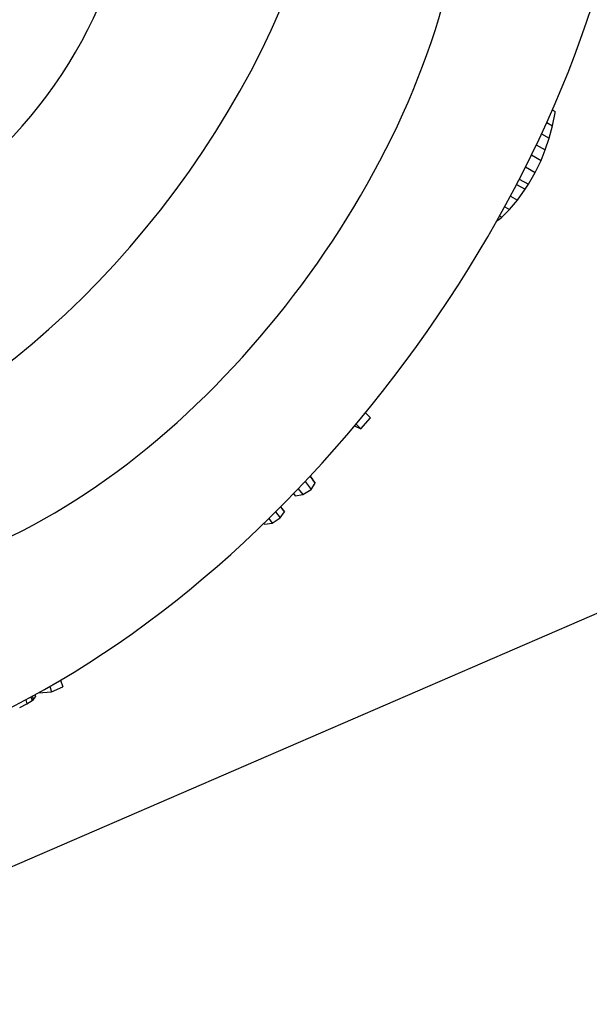
# Model space of a CAD drawing. Extents: x -319 to 319, y -261 to 291.
# Drawn here: x -2 to -1, y -116 to -114 of the extents above; entities that cross this region are included whole.
import ezdxf

# ---------------------------------------------------------------- set-up
doc = ezdxf.new("R2010")
doc.units = 0
doc.header["$LTSCALE"] = 5
doc.header["$MEASUREMENT"] = 0
doc.layers.add('Richter-Oberirdisch', color=7, linetype='CONTINUOUS')

msp = doc.modelspace()

# ---------------------------------------------------------------- linework, layer by layer
at = {"layer": 'Richter-Oberirdisch'}
for p, q in [((-20.7412, -123.8918), (111.8926, -66.4961)), ((-20.7412, -123.8918), (111.8926, -66.4961)), ((-0.7576, -113.8403), (-0.7495, -113.8448)), ((-0.757, -113.8825), (-0.7502, -113.848)), ((-0.7502, -113.848), (-0.7495, -113.8448)), ((-0.7725, -113.8739), (-0.757, -113.8825)), ((-0.7658, -113.916), (-0.757, -113.8825)), ((-0.7865, -113.9045), (-0.7658, -113.916)), ((-0.7763, -113.9477), (-0.7658, -113.916)), ((-0.8005, -113.9342), (-0.7763, -113.9477)), ((-0.8135, -113.9612), (-0.7876, -113.9756)), ((-0.7876, -113.9756), (-0.7763, -113.9477)), ((-0.8294, -113.9934), (-0.8035, -114.0078)), ((-0.8035, -114.0078), (-0.7876, -113.9756)), ((-0.8461, -114.0264), (-0.8217, -114.0399)), ((-0.8217, -114.0399), (-0.8035, -114.0078)), ((-0.8534, -114.0404), (-0.8303, -114.0533)), ((-0.8303, -114.0533), (-0.8217, -114.0399)), ((-0.8701, -114.072), (-0.8511, -114.0825)), ((-0.8511, -114.0825), (-0.8303, -114.0533)), ((-0.8853, -114.1002), (-0.872, -114.1076)), ((-0.872, -114.1076), (-0.8511, -114.0825)), ((-0.8989, -114.1249), (-0.8932, -114.1281)), ((-0.8988, -114.1326), (-0.8932, -114.1281)), ((-0.8932, -114.1281), (-0.872, -114.1076)), ((-0.9063, -114.138), (-0.8988, -114.1326)), ((-1.2594, -114.6538), (-1.2453, -114.6672)), ((-1.2845, -114.6841), (-1.2712, -114.6968)), ((-1.2712, -114.6968), (-1.2453, -114.6672)), ((-1.2885, -114.6888), (-1.2712, -114.6968)), ((-1.4213, -114.8381), (-1.4051, -114.8592)), ((-1.4082, -114.8241), (-1.394, -114.8426)), ((-1.408, -114.8239), (-1.4007, -114.8334)), ((-1.4051, -114.8592), (-1.394, -114.8426)), ((-1.394, -114.8426), (-1.4007, -114.8334)), ((-1.4526, -114.8708), (-1.4479, -114.8769)), ((-1.4396, -114.8574), (-1.4274, -114.8734)), ((-1.4274, -114.8734), (-1.4051, -114.8592)), ((-1.4479, -114.8769), (-1.4274, -114.8734)), ((-1.5006, -114.9195), (-1.4881, -114.9357)), ((-1.4881, -114.9357), (-1.477, -114.9192)), ((-1.4871, -114.906), (-1.477, -114.9192)), ((-1.4869, -114.9058), (-1.4837, -114.9099)), ((-1.477, -114.9192), (-1.4837, -114.9099)), ((-1.5323, -114.9506), (-1.5304, -114.9531)), ((-1.5304, -114.9531), (-1.5099, -114.9496)), ((-1.519, -114.9377), (-1.5099, -114.9496)), ((-1.5099, -114.9496), (-1.4881, -114.9357)), ((-2.0776, -115.3715), (-2.0718, -115.3895)), ((-2.1069, -115.3886), (-2.1022, -115.4033)), ((-2.1022, -115.4033), (-2.0718, -115.3895)), ((-2.1715, -115.4242), (-2.168, -115.4351)), ((-2.168, -115.4351), (-2.1542, -115.4262)), ((-2.1573, -115.4166), (-2.1542, -115.4262)), ((-2.1542, -115.4262), (-2.1508, -115.4235)), ((-2.1537, -115.4146), (-2.1508, -115.4235)), ((-2.1508, -115.4235), (-2.1454, -115.4165)), ((-2.1471, -115.411), (-2.1454, -115.4165)), ((-2.1454, -115.4165), (-2.1451, -115.41)), ((-2.1452, -115.41), (-2.1451, -115.41)), ((-2.1375, -115.4058), (-2.1022, -115.4033)), ((-2.1876, -115.445), (-2.168, -115.4351))]:
    msp.add_line(p, q, dxfattribs=at)
for centre, major_axis, start_param, end_param in [((-2.7156, -113.3556), (1.4812, 1.9944), 0.037066, 2.356194), ((-2.5189, -113.5016), (1.4906, 2.007), -0.490883, 2.356194), ((-2.1256, -113.7937), (-1.2521, -1.6859), -0.785398, 5.497787), ((-2.1256, -113.7937), (-0.8943, -1.2042), -0.785398, 5.497787), ((-2.4534, -113.5503), (-0.8787, -1.1832), 0.203916, 2.937677), ((-2.4534, -113.5503), (-0.436, -0.587), -0.785398, 5.497787)]:
    msp.add_ellipse(centre, major_axis=major_axis, ratio=0.57735, start_param=start_param, end_param=end_param, dxfattribs=at)

doc.saveas('drawing.dxf')
